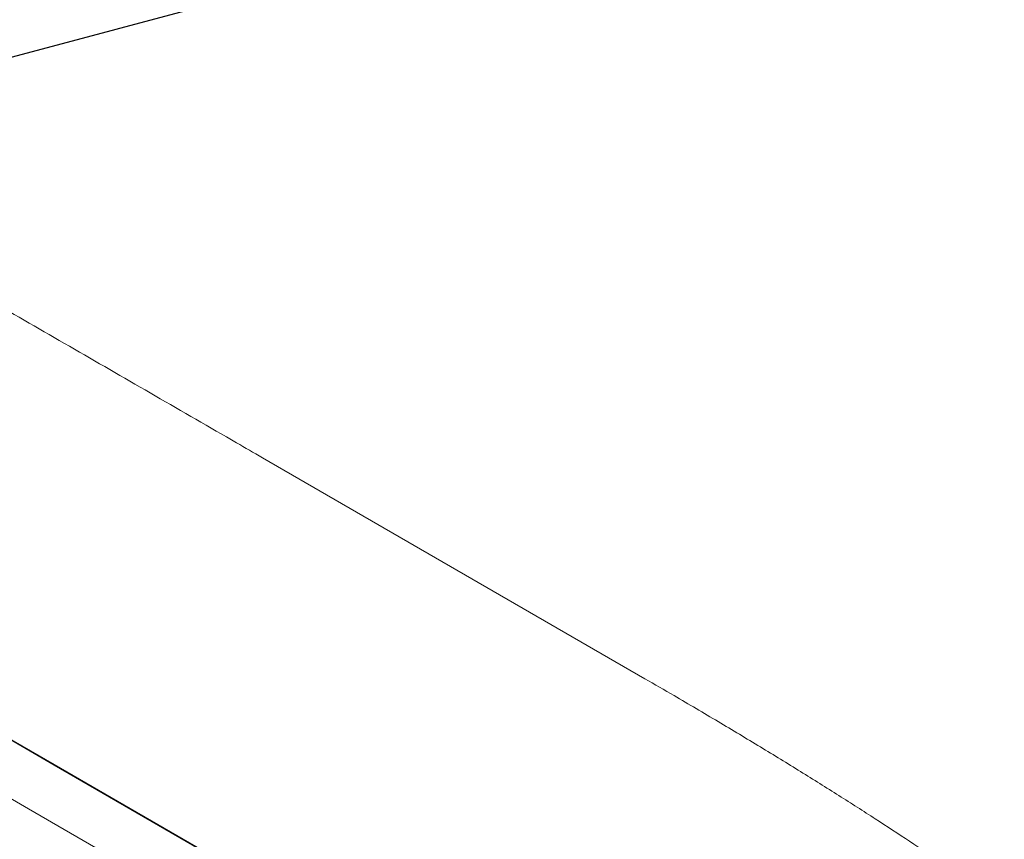
# Model space of a CAD drawing. Units: millimetres. Extents: x -6489 to 6162, y -5668 to 5858.
# Drawn here: x 4321 to 4613, y -1447 to -1205 of the extents above; entities that cross this region are included whole.
import ezdxf

# ---------------------------------------------------------------- set-up
doc = ezdxf.new("R2010")
doc.units = ezdxf.units.MM
doc.header["$LTSCALE"] = 20
doc.linetypes.add('HIDDEN', pattern=[9.525, 6.35, -3.175])
doc.layers.add('2d', color=230, linetype='Continuous')
doc.layers.add('EN-Free_Space_Hatch', color=10, linetype='HIDDEN')

msp = doc.modelspace()

# ---------------------------------------------------------------- hatches: boundary and pattern name
at = {"layer": 'EN-Free_Space_Hatch'}
h = msp.add_hatch(dxfattribs=at)
h.set_pattern_fill('ANSI31', color=256, scale=100, angle=60)
h.set_pattern_definition([(15, (3274.38, 147.7), (-82.175, 306.681), [])])
edge = h.paths.add_edge_path()
edge.add_line((3274.38, 147.69), (5091.31, -901.31))
edge.add_arc((4591.31, -1767.34), 1000, -30, 60, ccw=False)
edge.add_arc((4591.31, -1767.34), 1000, 240, 330, ccw=False)
edge.add_line((4091.31, -2633.37), (2274.38, -1584.36))
edge.add_arc((2774.38, -718.33), 1000, 150, 240, ccw=False)
edge.add_arc((2774.38, -718.33), 1000, 60, 150, ccw=False)

# ---------------------------------------------------------------- linework, layer by layer
at = {"layer": '2d', "lineweight": 0}
for p, q in [((3801.61, -1118.98), (4331.56, -1424.95)), ((3802.07, -1119.41), (4331.54, -1425.1)), ((3793.4, -1131.73), (4323.94, -1438.03)), ((4506.28, -1399.55), (4393.1, -1334.2)), ((4331.54, -1425.1), (4450.38, -1493.72)), ((4331.56, -1424.95), (4450.41, -1493.57)), ((4323.94, -1438.03), (4442.99, -1506.77))]:
    msp.add_line(p, q, dxfattribs=at)
for points, knots in [([(3936.96, -1070.85), (3939.23, -1072.16), (3941.51, -1073.48), (3950.24, -1078.52), (3956.74, -1082.27), (3969.86, -1089.85), (3976.48, -1093.67), (3989.83, -1101.38), (3996.56, -1105.26), (4010.12, -1113.09), (4016.95, -1117.04), (4030.72, -1124.98), (4037.65, -1128.99), (4051.61, -1137.05), (4058.64, -1141.11), (4072.79, -1149.28), (4079.91, -1153.39), (4094.24, -1161.66), (4101.45, -1165.83), (4115.96, -1174.2), (4123.26, -1178.42), (4137.93, -1186.89), (4145.31, -1191.15), (4160.15, -1199.72), (4167.61, -1204.02), (4182.6, -1212.68), (4190.13, -1217.03), (4205.27, -1225.77), (4212.88, -1230.16), (4228.16, -1238.98), (4235.83, -1243.41), (4251.25, -1252.31), (4258.99, -1256.78), (4274.54, -1265.76), (4282.34, -1270.26), (4298.01, -1279.31), (4305.87, -1283.85), (4321.65, -1292.96), (4329.57, -1297.53), (4345.46, -1306.7), (4353.43, -1311.3), (4369.42, -1320.53), (4377.44, -1325.16), (4388.01, -1331.27), (4390.55, -1332.74), (4393.1, -1334.2)], [0, 0, 0, 0, 10.000129, 10.000129, 38.036609, 38.036609, 65.993027, 65.993027, 93.84285, 93.84285, 121.597597, 121.597597, 149.268856, 149.268856, 176.868215, 176.868215, 204.407266, 204.407266, 231.897601, 231.897601, 259.350822, 259.350822, 286.778535, 286.778535, 314.193757, 314.193757, 341.60755, 341.60755, 369.036159, 369.036159, 396.491133, 396.491133, 423.984007, 423.984007, 451.526302, 451.526302, 479.129531, 479.129531, 506.805198, 506.805198, 534.5648, 534.5648, 562.419827, 562.419827, 571.250205, 571.250205, 571.250205, 571.250205]), ([(4506.28, -1399.55), (4509.17, -1401.22), (4512.04, -1402.89), (4519.28, -1407.11), (4523.63, -1409.68), (4532.14, -1414.74), (4536.3, -1417.24), (4544.42, -1422.16), (4548.38, -1424.59), (4556.13, -1429.39), (4559.91, -1431.75), (4567.28, -1436.41), (4570.88, -1438.71), (4577.85, -1443.22), (4581.24, -1445.44), (4587.81, -1449.79), (4591, -1451.93), (4597.15, -1456.11), (4600.13, -1458.16), (4605.86, -1462.18), (4608.63, -1464.14), (4613.93, -1467.97), (4616.48, -1469.84), (4621.34, -1473.49), (4623.67, -1475.27), (4628.11, -1478.73), (4630.21, -1480.41), (4634.2, -1483.69), (4636.08, -1485.27), (4639.64, -1488.38), (4641.32, -1489.89), (4644.46, -1492.85), (4645.93, -1494.3), (4648.7, -1497.19), (4649.99, -1498.64), (4652.46, -1501.66), (4653.62, -1503.24), (4654.86, -1505.28), (4655.06, -1505.61), (4655.25, -1505.95)], [0, 0, 0, 0, 10.001464, 10.001464, 25.233342, 25.233342, 40.003258, 40.003258, 54.316406, 54.316406, 68.282959, 68.282959, 81.896478, 81.896478, 95.167842, 95.167842, 108.125781, 108.125781, 120.785808, 120.785808, 133.206439, 133.206439, 145.375671, 145.375671, 157.354844, 157.354844, 169.170472, 169.170472, 180.839509, 180.839509, 192.513697, 192.513697, 204.246958, 204.246958, 216.372474, 216.372474, 229.382396, 229.382396, 231.893246, 231.893246, 231.893246, 231.893246])]:
    msp.add_open_spline(points, degree=3, knots=knots, dxfattribs=at)

doc.saveas('drawing.dxf')
